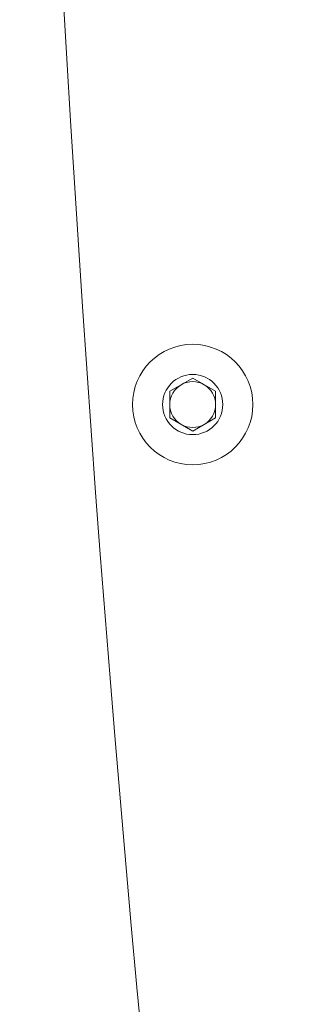
# Model space of a CAD drawing. Units: millimetres. Extents: x 11 to 403, y 11 to 287.
# Drawn here: x 154 to 156, y 143 to 151 of the extents above; entities that cross this region are included whole.
import ezdxf

# ---------------------------------------------------------------- set-up
doc = ezdxf.new("R2010")
doc.units = ezdxf.units.MM

msp = doc.modelspace()

# ---------------------------------------------------------------- linework, layer by layer
at = {"color": 7, "linetype": 'Continuous', "lineweight": 15}
for p, q in [((155.2381, 148.09767), (155.4381, 148.21314)), ((155.4381, 148.21314), (155.6381, 148.09767)), ((155.2381, 147.86673), (155.2381, 148.09767)), ((155.6381, 148.09767), (155.6381, 147.86673)), ((155.4381, 147.75126), (155.2381, 147.86673)), ((155.6381, 147.86673), (155.4381, 147.75126))]:
    msp.add_line(p, q, dxfattribs=at)
for radius in [0.525, 0.2625]:
    msp.add_circle((155.4381, 147.9822), radius, dxfattribs=at)
for centre, radius, start, end in [((394.41821, 165.05062), 240.48886, 171.7467883, 188.2532386), ((155.4381, 147.9822), 0.2, 60, 120), ((155.4381, 147.9822), 0.2, 120, 180), ((155.4381, 147.9822), 0.2, 0, 60), ((155.4381, 147.9822), 0.2, 180, 240), ((155.4381, 147.9822), 0.2, 300, 0), ((155.4381, 147.9822), 0.2, 240, 300)]:
    msp.add_arc(centre, radius, start, end, dxfattribs=at)

doc.saveas('drawing.dxf')
